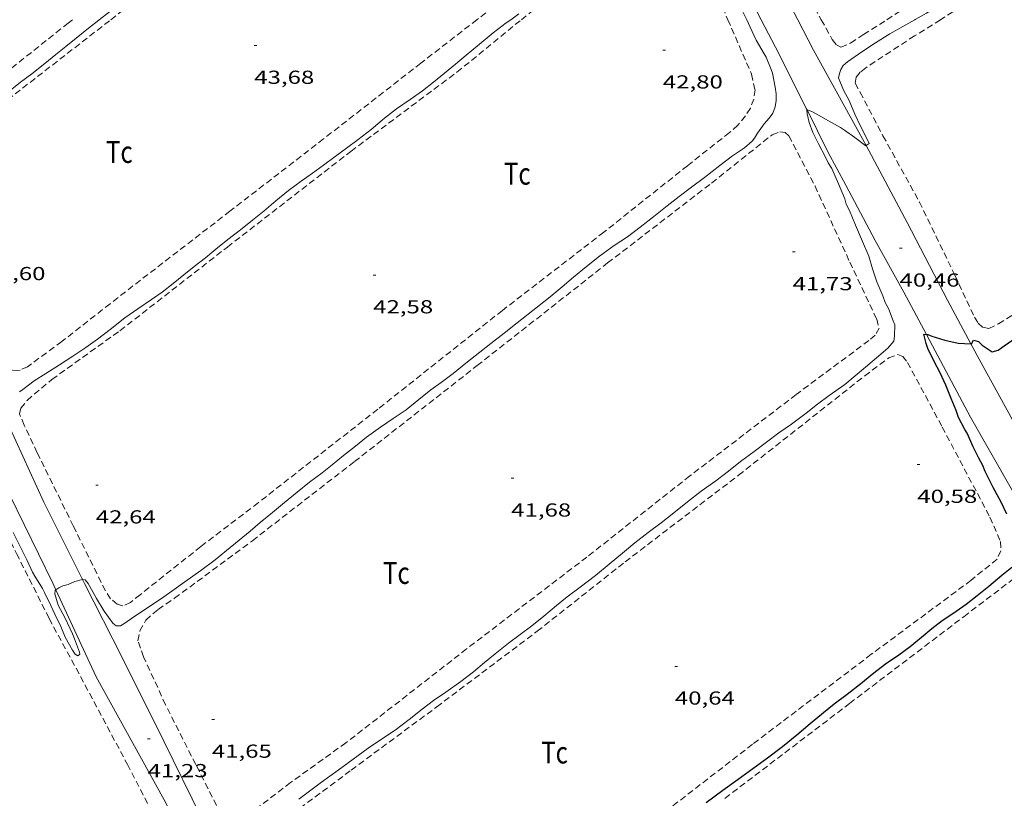
# Model space of a CAD drawing. Units: inches. Extents: x 456000 to 457005, y 4600500 to 4601002.
# Drawn here: x 456776 to 456854, y 4600733 to 4600795 of the extents above; entities that cross this region are included whole.
import ezdxf
from ezdxf.enums import TextEntityAlignment as Align

# ---------------------------------------------------------------- set-up
doc = ezdxf.new("R2010")
doc.units = ezdxf.units.IN
doc.header["$MEASUREMENT"] = 0
doc.linetypes.add('TRAZOS', pattern=[0.75, 0.5, -0.25])
for name, color, linetype, lineweight in [('CAMI i PISTA FORESTAL', 7, 'Continuous', 0), ('CORBA DE NIVELL', 7, 'Continuous', 0), ('CORBA MESTRA', 7, 'Continuous', 0), ('COTA ALTIMETRICA', 7, 'Continuous', 0), ('PARCEL-LA DE CONREU', 7, 'Continuous', 0)]:
    doc.layers.add(name, color=color, linetype=linetype, lineweight=lineweight)
doc.styles.add('Style-Arial', font='ARIAL.TTF')

# ---------------------------------------------------------------- blocks, each defined once
blk = doc.blocks.new('COTA')
at = {"color": 0, "linetype": 'ByBlock', "lineweight": -2}
blk.add_line((0, 0), (0.2, 0), dxfattribs=at)

msp = doc.modelspace()

# ---------------------------------------------------------------- linework, layer by layer
at = {"layer": 'CAMI i PISTA FORESTAL', "color": 7, "linetype": 'Continuous', "lineweight": 0}
for points in [[(456829.863761899, 4600804.782977529, 42.03659113649562), (456829.98074095, 4600804.56534371, 42.02506515556001), (456833.0717026299, 4600798.883311448, 41.59306448578722), (456834.8346795504, 4600795.481292796, 41.41106420361441)], [(456837.7376840511, 4600795.48127077, 41.56106443617441), (456834.1647306152, 4600802.348308527, 41.86906491369761), (456833.5166684884, 4600803.616292729, 41.95282026128164)], [(456834.8346795504, 4600795.481292796, 41.41106420361441), (456836.2516610105, 4600792.748277808, 41.26506397725601), (456838.4196315404, 4600788.421254651, 41.01706359275682), (456838.4790588717, 4600788.30139046, 41.01081164456606)], [(456843.1732019229, 4600785.454779794, 40.95274811474725), (456842.6006236365, 4600786.525219987, 41.01706359275682), (456838.9966676412, 4600793.061257466, 41.45306426873122), (456837.7376840511, 4600795.48127077, 41.56106443617441)], [(456838.4790588717, 4600788.30139046, 41.01081164456606), (456840.1306080085, 4600784.970236317, 40.83706331368482), (456841.5545900714, 4600782.315221397, 40.62106297879841), (456843.8995602231, 4600777.902196762, 40.37306259429921), (456846.1825325398, 4600773.78717306, 40.18506230282401), (456847.9741114991, 4600770.424165287, 39.98372308162557)], [(456851.517654451, 4600769.676625007, 39.95566577678991), (456849.6485331561, 4600773.160145789, 40.20906234003362), (456846.4465750448, 4600779.335179659, 40.58506292298401), (456843.1732019229, 4600785.454779794, 40.95274811474725)], [(456780.8039728517, 4600750.921837934, 42.04385721050198), (456777.7302995123, 4600757.062666513, 42.38506571370401), (456774.9663416552, 4600763.18169697, 42.58506602378401), (456771.906382717, 4600769.218729548, 42.91306653231522), (456771.0549049916, 4600771.159922258, 43.04299453623052)], [(456847.9741114991, 4600770.424165287, 39.98372308162557), (456848.4605036273, 4600769.511149146, 39.92906190592161), (456851.4824653064, 4600763.84311743, 39.53706129816481), (456854.7094271514, 4600758.155084125, 39.27706089506081), (456856.9914430241, 4600753.910703928, 39.01511074442934)], [(456858.5943329729, 4600756.553383597, 39.02760501915357), (456855.7264577809, 4600761.984082346, 39.39306107490721), (456852.3334993508, 4600768.156117658, 39.845061775688), (456851.517654451, 4600769.676625007, 39.95566577678991)], [(456770.7500071651, 4600764.741824629, 42.96748264844363), (456770.9293462238, 4600764.608729814, 42.93306656332321), (456771.5383419325, 4600763.918724122, 42.80906637107361), (456772.1163365234, 4600763.08771845, 42.67306616021921), (456772.7093297718, 4600762.076712383, 42.58506602378401), (456775.0252995751, 4600757.623687906, 42.39706573230881), (456778.4632517166, 4600750.613650952, 42.05306519897121), (456778.7063579459, 4600750.089139184, 42.01759109782689)], [(456790.2946182904, 4600731.934010104, 40.97237975059979), (456787.2791700398, 4600738.047564578, 41.21306389663521), (456783.9702153211, 4600744.691599986, 41.6530645788112), (456780.9732553805, 4600750.583631861, 42.02506515556001), (456780.8039728517, 4600750.921837934, 42.04385721050198)], [(456778.7063579459, 4600750.089139184, 42.01759109782689), (456781.9172005292, 4600743.161613191, 41.5490644175696), (456787.32713465, 4600733.373556967, 41.14506379120802), (456788.7481747583, 4600730.539253362, 41.01351301366041)]]:
    msp.add_polyline3d(points, dxfattribs=at)
at = {"layer": 'CORBA DE NIVELL', "color": 30, "linetype": 'Continuous', "lineweight": 0}
for points, elevation in [([(456833.6756777535, 4600795.48130159), (456833.4016816156, 4600796.046304545), (456832.9396878571, 4600796.963309472), (456832.481695683, 4600798.088314692), (456831.9967031408, 4600799.17032005), (456831.6077096473, 4600800.107324454), (456831.1757175514, 4600801.237329484), (456831.032719515, 4600801.525331015), (456830.5277259022, 4600802.470336311), (456830.0467331386, 4600803.522341593), (456829.6837400571, 4600804.508345875), (456829.8297423624, 4600804.782345193), (456829.863761899, 4600804.782977529)], 42.00006511680001), ([(456847.0516984913, 4600795.481200099), (456847.0876986988, 4600795.501199858), (456847.9737038132, 4600795.994193899), (456848.8727093117, 4600796.535187917), (456849.7927151692, 4600797.119181842), (456850.7077212541, 4600797.734175853), (456851.6567272703, 4600798.33316958), (456852.5357326773, 4600798.866163737), (456853.5937394772, 4600799.546156764), (456854.5567454316, 4600800.134150369)], 41.00006356640001), ([(456814.8936486344, 4600795.4814441), (456815.5336532384, 4600795.957439981)], 43.00006666720001), ([(456817.5422925001, 4600748.003350392), (456818.5463003695, 4600748.835344065), (456819.3933069181, 4600749.525338707), (456820.4203143755, 4600750.298332113), (456821.6523233799, 4600751.233324216), (456822.7403317969, 4600752.120317335), (456823.8013402326, 4600753.015310672), (456824.7843479785, 4600753.835304486), (456825.8453558982, 4600754.662297716), (456826.8773632724, 4600755.423291067), (456827.8893708962, 4600756.221284625), (456828.955379097, 4600757.084277875), (456830.0553872442, 4600757.933270845), (456831.2103954463, 4600758.778263391), (456832.2154028392, 4600759.547256958), (456833.1704100865, 4600760.307250889), (456834.2684179118, 4600761.11424381), (456835.2504250491, 4600761.854237507), (456836.2424320728, 4600762.5772311), (456837.229438975, 4600763.28522471), (456838.4074474329, 4600764.159217126), (456839.3194542947, 4600764.877211319), (456840.2364609214, 4600765.563205425), (456841.478469562, 4600766.448197373), (456842.3074760067, 4600767.128192137), (456843.1394825169, 4600767.816186891), (456844.0184894413, 4600768.549181358), (456844.899496771, 4600769.335175892), (456845.3825017385, 4600769.89117309), (456845.4345048011, 4600770.284173304), (456845.4585116139, 4600771.177174507), (456845.3255138813, 4600771.50317602), (456844.9575208376, 4600772.495180352), (456844.7045241025, 4600772.977183018), (456844.5075276591, 4600773.486185302), (456844.0225355419, 4600774.624190747), (456843.6925428757, 4600775.658194853), (456843.3855500328, 4600776.664198742), (456842.9005581128, 4600777.828204228), (456842.3435670599, 4600779.121210459), (456841.8685751858, 4600780.289215873), (456841.602578552, 4600780.787218663), (456841.4785815616, 4600781.209220259), (456840.9835898917, 4600782.408225873), (456840.4455982689, 4600783.622231837), (456840.1566013338, 4600784.085234748), (456839.9356044511, 4600784.541237133), (456839.3856115501, 4600785.58924293), (456838.9396177709, 4600786.500247726), (456838.6476234565, 4600787.309251197), (456838.4856283497, 4600787.987253477), (456838.4566307404, 4600788.308254194), (456838.4790588717, 4600788.30139046)], 41.00006356640001), ([(456838.4790588717, 4600788.30139046), (456838.8716304202, 4600788.181250849), (456839.2136294101, 4600787.97824794), (456840.197626808, 4600787.43423963), (456841.1466242276, 4600786.900231601), (456841.4546230966, 4600786.688228935), (456842.2736199883, 4600786.111221827), (456843.1606163178, 4600785.446214065), (456843.1732019229, 4600785.454779794)], 41.00006356640001), ([(456775.2932775466, 4600754.665681288), (456775.918269183, 4600753.435674638), (456776.4132622111, 4600752.415669301), (456776.8252559224, 4600751.50266476), (456777.0202537436, 4600751.175662773), (456777.6392472751, 4600750.196656558), (456777.7852451797, 4600749.890654976), (456778.298237993, 4600748.838649452), (456778.7802310161, 4600747.820644217), (456779.0462274299, 4600747.293641381), (456779.4492207175, 4600746.326636825), (456780.0252136284, 4600745.274630823), (456780.2382115534, 4600744.957628715), (456780.4462108744, 4600744.825626933), (456780.6052121224, 4600744.95762593), (456780.5662133974, 4600745.133626499), (456780.1752207809, 4600746.186631098), (456780.0102235373, 4600746.583632966), (456779.4392321288, 4600747.832639234), (456778.8822390881, 4600748.86364506), (456778.6152455636, 4600749.771648493), (456778.641247645, 4600750.040648714), (456778.7063579459, 4600750.089139184)], 42.00006511680001), ([(456778.7063579459, 4600750.089139184), (456778.9272497045, 4600750.253646874), (456779.2492513039, 4600750.398644655), (456779.6642529261, 4600750.527641706), (456780.2092554934, 4600750.754637923), (456780.8039728517, 4600750.921837934)], 42.00006511680001)]:
    msp.add_lwpolyline(points, dxfattribs=dict(at, elevation=elevation))
at = {"layer": 'CORBA DE NIVELL', "color": 30, "linetype": 'Continuous', "lineweight": 0, "flags": 128}
for points, elevation in [([(456782.1425978582, 4600795.481692599), (456782.9626039627, 4600796.118687365)], 44.00006821760001), ([(456775.0545441286, 4600789.848737648), (456775.8765504411, 4600790.512732439), (456776.7725568608, 4600791.175726668), (456777.8205647225, 4600791.99771999), (456778.6875715448, 4600792.719714532), (456779.4835775743, 4600793.351709472), (456780.3055838413, 4600794.009704255), (456781.2905913246, 4600794.794697998), (456782.1095976098, 4600795.45569281), (456782.1425978582, 4600795.481692599)], 44.00006821760001), ([(456775.7973632478, 4600765.857694814), (456776.0713650612, 4600766.04069302), (456776.9683716114, 4600766.720687267), (456777.8893775083, 4600767.309681192), (456778.9773844608, 4600768.003674013), (456780.0513913386, 4600768.690666928), (456781.0753982602, 4600769.39366025), (456781.9984046154, 4600770.042654253), (456783.0134119785, 4600770.805647734), (456784.1984208493, 4600771.73264018), (456785.2264278758, 4600772.448633489), (456786.3154353079, 4600773.205626401), (456787.1674410978, 4600773.794620849), (456788.0444476094, 4600774.473615248), (456788.8834542139, 4600775.172609966), (456789.7064604142, 4600775.821604727), (456790.6034671541, 4600776.526599014), (456791.4404736264, 4600777.208593721), (456792.3874808839, 4600777.971587718), (456793.3894883026, 4600778.744581314), (456794.3424956073, 4600779.512575274), (456795.2695027883, 4600780.269569415), (456796.2155102415, 4600781.05856346), (456797.2075180543, 4600781.885557215), (456798.2065252104, 4600782.62455078), (456799.1245314061, 4600783.253544791), (456800.0085377693, 4600783.911539104), (456800.92854434, 4600784.589533173), (456801.8205507307, 4600785.249527428), (456802.7475574336, 4600785.943521472), (456803.7885651252, 4600786.744514815), (456804.8605735704, 4600787.638508067), (456805.7935806014, 4600788.374502129), (456806.8995880902, 4600789.135494916), (456807.8765948327, 4600789.824488572), (456808.7386012679, 4600790.496483073), (456809.6246080818, 4600791.213477462), (456810.4896149239, 4600791.938472023), (456811.3526217249, 4600792.658466591), (456812.2436286907, 4600793.394460971), (456813.4956385305, 4600794.435453085), (456814.5466461388, 4600795.223446333), (456814.8936486344, 4600795.4814441)], 43.00006666720001), ([(456798.8733444242, 4600758.661508569), (456799.8813516549, 4600759.408502077), (456800.6893577788, 4600760.050496942), (456801.5933646964, 4600760.77749121), (456802.5363718416, 4600761.526485216), (456803.425378645, 4600762.241479578), (456804.5263864522, 4600763.045472472), (456805.5333931123, 4600763.717465873), (456806.5754001377, 4600764.430459072), (456807.5854077736, 4600765.230452649), (456808.5474151075, 4600766.000446544), (456809.3664209677, 4600766.605441268), (456810.3124278594, 4600767.320435199), (456811.33143557, 4600768.128428719), (456812.4254440342, 4600769.020421801), (456813.3124506599, 4600769.712416144), (456814.3804585603, 4600770.535409316), (456815.4024662527, 4600771.34040281), (456817.0304785115, 4600772.623392447), (456818.0254860711, 4600773.416386127), (456818.9904936752, 4600774.221380052), (456819.9005008753, 4600774.984374332), (456820.9205088682, 4600775.829367902), (456821.9725168424, 4600776.665361216), (456823.1225249988, 4600777.505353793), (456824.1885319703, 4600778.206346791), (456825.1885392114, 4600778.956340367), (456826.2945474589, 4600779.817333309), (456827.3365554708, 4600780.660326711), (456828.3135626913, 4600781.412320463), (456829.2935696965, 4600782.135314148), (456830.322577248, 4600782.920307558), (456831.5325863549, 4600783.873299854), (456832.5445936904, 4600784.633293353), (456833.4966001134, 4600785.285287142), (456834.1006049801, 4600785.803283363), (456834.2906071944, 4600786.056282313), (456834.527610612, 4600786.458281138), (456835.0626170335, 4600787.195278221), (456835.4646209649, 4600787.631275847), (456835.7466244675, 4600788.035274334), (456835.9336285967, 4600788.541273699), (456836.0196325769, 4600789.048273832), (456836.0086364902, 4600789.566274719), (456835.9456405429, 4600790.113276045), (456835.7326486045, 4600791.219279375), (456835.6236507497, 4600791.524280676), (456835.2146574983, 4600792.497285287), (456835.0686593509, 4600792.771286819), (456834.4416665961, 4600793.854293256), (456833.9596737474, 4600794.895298527), (456833.6756777535, 4600795.48130159)], 42.00006511680001), ([(456841.6846648129, 4600792.13923564), (456842.8416725324, 4600792.920228072), (456843.9386797494, 4600793.647220876), (456845.0676868262, 4600794.349213398), (456846.0886929692, 4600794.950206583), (456847.0516984913, 4600795.481200099)], 41.00006356640001), ([(456843.1732019229, 4600785.454779794), (456843.4236180837, 4600785.625212348), (456843.2926200961, 4600785.917213795), (456842.7406274956, 4600787.005219669), (456842.2936340562, 4600787.961224544), (456841.8266416558, 4600789.058229788), (456841.3876472121, 4600789.880234392), (456840.9896538791, 4600790.8402389), (456841.0516566688, 4600791.19523898), (456841.163659187, 4600791.504238609), (456841.3416620579, 4600791.846237789), (456841.6846648129, 4600792.13923564)], 41.00006356640001), ([(456780.8039728517, 4600750.921837934), (456780.8352577994, 4600750.930633446), (456781.02825778, 4600750.888631918), (456781.2792560142, 4600750.604629572), (456781.9192478787, 4600749.40162285), (456782.5512411571, 4600748.386616482), (456783.2422349368, 4600747.425609749), (456783.4912337826, 4600747.222607545), (456783.8322343415, 4600747.226604964), (456784.1132359685, 4600747.383603075), (456784.9872419367, 4600747.991597385), (456786.0582491133, 4600748.718590387), (456787.2862572465, 4600749.539582342), (456788.1122629962, 4600750.128576988), (456788.9622688135, 4600750.721571459), (456790.2402776995, 4600751.631563173), (456791.3762858646, 4600752.475555861), (456792.2762929505, 4600753.225550195), (456793.2753006225, 4600754.032543867), (456794.1483074921, 4600754.759538369), (456794.9683139079, 4600755.4375332), (456795.9443215137, 4600756.240527038), (456796.9003290811, 4600757.042521029), (456797.8983369488, 4600757.875514748), (456798.8733444242, 4600758.661508569)], 42.00006511680001), ([(456798.0381515595, 4600733.413475758), (456798.9991586111, 4600734.146469604), (456799.8491646635, 4600734.770464121), (456801.1681740001, 4600735.731455604), (456802.3571824674, 4600736.604447937), (456803.5421910574, 4600737.494440325), (456804.6041980684, 4600738.201433363), (456805.7032052731, 4600738.926426148), (456806.8082133826, 4600739.769419071), (456807.8452211969, 4600740.587412471), (456808.7632278708, 4600741.279406578), (456809.7292343686, 4600741.93840027), (456810.9182425932, 4600742.779392553), (456811.9332501533, 4600743.568386075), (456812.8142570505, 4600744.297380521), (456813.6572637219, 4600745.00437522), (456814.7212717146, 4600745.840368443), (456815.6562783996, 4600746.53036242), (456816.5712850537, 4600747.220356545), (456817.5422925001, 4600748.003350392)], 41.00006356640001)]:
    msp.add_lwpolyline(points, dxfattribs=dict(at, elevation=elevation))
at = {"layer": 'CORBA MESTRA', "color": 30, "linetype": 'Continuous', "lineweight": 30, "elevation": 40.00006201600001}
for points in [[(456851.517654451, 4600769.676625007), (456851.5635096749, 4600769.674125855), (456851.7195121399, 4600769.967125125), (456852.1125118841, 4600769.853121967), (456852.4255101994, 4600769.567119148), (456853.2195074166, 4600769.038112303), (456853.6775091738, 4600769.176109042), (456854.1525124217, 4600769.507105952), (456855.2815200144, 4600770.277098578), (456856.1545256549, 4600770.842092832), (456857.1475318531, 4600771.456086249), (456858.1055381337, 4600772.088079959), (456859.2425453899, 4600772.812072455), (456860.2025513245, 4600773.398066079), (456861.1795573159, 4600773.988059581), (456862.34556445, 4600774.690051822), (456865.1125817222, 4600776.40103348), (456866.0155879934, 4600777.043027624), (456867.945600546, 4600778.303014934), (456869.1036082064, 4600779.076007347), (456870.167615008, 4600779.755000325), (456871.161112414, 4600780.401802129)], [(456854.3744111687, 4600756.117083508), (456853.9214177277, 4600757.074088429), (456853.3024256226, 4600758.241094934), (456852.6414342568, 4600759.514101923), (456852.458437524, 4600759.982104037), (456852.1574414809, 4600760.565107225), (456851.6874477403, 4600761.486112219), (456851.2254552565, 4600762.571117406), (456851.041457202, 4600762.865119259), (456850.5204636555, 4600763.822124695), (456850.3344674569, 4600764.361126942), (456849.9454741986, 4600765.329131395), (456849.5194814518, 4600766.372136244), (456849.0704883509, 4600767.373141202), (456848.5904944582, 4600768.276146244), (456848.095501468, 4600769.30115159), (456847.9455042857, 4600769.703153351), (456847.7665096457, 4600770.446155861), (456847.9741114991, 4600770.424165287)], [(456847.9741114991, 4600770.424165287), (456848.0875098854, 4600770.412153373), (456848.3995093447, 4600770.277150796), (456849.4565086466, 4600769.969142299), (456850.5175084857, 4600769.731133879), (456851.517654451, 4600769.676625007)], [(456840.6262752672, 4600741.015164407), (456841.6812827073, 4600741.780157589), (456842.7712907783, 4600742.621150623), (456843.8022988641, 4600743.476144125), (456844.7343057721, 4600744.19613817), (456845.7943128936, 4600744.918131246), (456846.6933193787, 4600745.589125466), (456847.5763262107, 4600746.309119882), (456848.4013327782, 4600747.006114703), (456849.2413389973, 4600747.654109334), (456850.0803445698, 4600748.217103841), (456851.1303518125, 4600748.95709702), (456852.0243583353, 4600749.634091287), (456852.950365507, 4600750.390085434), (456853.9923737542, 4600751.264078883), (456854.7643798298, 4600751.907074021)]]:
    msp.add_lwpolyline(points, dxfattribs=at)
at = {"layer": 'CORBA MESTRA', "color": 30, "linetype": 'Continuous', "lineweight": 30, "elevation": 40.00006201600001, "flags": 128}
msp.add_lwpolyline([(456830.458199918, 4600733.162229382), (456831.7892095009, 4600734.153220819), (456832.9892179322, 4600735.019213058), (456834.174226287, 4600735.878205398), (456835.3212344995, 4600736.726198009), (456836.5132431838, 4600737.627190363), (456837.670251981, 4600738.550183015), (456838.7312604243, 4600739.446176353), (456839.7782686715, 4600740.319169763), (456840.6262752672, 4600741.015164407)], dxfattribs=at)
at = {"layer": 'PARCEL-LA DE CONREU', "color": 7, "linetype": 'TRAZOS', "lineweight": 0, "extrusion": (0.118642724087282, -0.1578753835214581, 0.980305700941855), "elevation": -672114.9103408094}
msp.add_lwpolyline([(3129159.195270618, 3336553.812380954), (3129158.755260496, 3336553.802993847), (3129147.410559648, 3336553.508561528), (3129144.956012144, 3336553.569325413)], dxfattribs=at)
at = {"layer": 'PARCEL-LA DE CONREU', "color": 7, "linetype": 'TRAZOS', "lineweight": 0}
for points in [[(456844.8226950355, 4600795.481217012, 41.49106432764641), (456851.7707392533, 4600799.889171127, 41.42506422532001), (456865.2558221275, 4600808.056081472, 41.37706415090081), (456878.7129044575, 4600816.156991927, 41.19306386562721), (456893.526995318, 4600825.104893397, 41.14106378500641), (456897.6770200912, 4600827.521865656, 41.08506369818401), (456897.8150232036, 4600827.903865201, 41.11706374779681), (456897.6000302529, 4600828.876868341, 41.10906373539361), (456896.4830405094, 4600830.456879266, 41.11306374159521), (456894.561058494, 4600833.219898133, 41.16506382221601), (456891.7690897509, 4600837.90992659, 41.26506397725601), (456889.7531132121, 4600841.413947318, 41.2930640206672), (456888.901119547, 4600842.422955345, 41.36106412609442), (456888.2121219767, 4600842.883961289, 41.34906410748962), (456887.3391185518, 4600842.610967489, 41.345064101288), (456886.0851129808, 4600842.132976264, 41.33306408268322), (456884.8481064346, 4600841.522984703, 41.24906395244961)], [(456884.8481064346, 4600841.522984703, 41.24906395244961), (456875.00304557, 4600835.513050085, 41.25706396485281), (456863.9619780029, 4600828.864123551, 41.27706399586081), (456852.5149071505, 4600821.865199555, 41.35306411369121), (456839.1978243775, 4600813.677287904, 41.38906416950561), (456833.4417890338, 4600810.195326179, 41.42506422532001), (456833.0487853667, 4600809.792328536, 41.42906423152161), (456832.9177811953, 4600809.26932872, 41.43306423772321), (456833.1697748331, 4600808.379325427, 41.43706424392481), (456833.771764977, 4600806.957318654, 41.4570642749328), (456835.5037393075, 4600803.220299719, 41.52106437415841), (456839.0916933053, 4600796.424261958, 41.5490644175696), (456839.612686958, 4600795.481256543, 41.54506441136801)], [(456894.0749818651, 4600823.219886317, 40.20106232763041), (456883.1299134375, 4600816.437958849, 40.07706213538081), (456871.0438395839, 4600809.174039288, 40.1130621911952), (456858.9637640248, 4600801.684119334, 40.1130621911952), (456849.0867016463, 4600795.481184659, 40.12006220204801)], [(456783.0715992985, 4600795.48168555, 43.61706762379681), (456784.6786112592, 4600796.729675293, 43.61306761759521), (456794.8776866943, 4600804.58761009, 43.78106787806241), (456805.0327617046, 4600812.398545149, 43.76506785325601), (456814.3418326717, 4600819.849486068, 43.81306792767521), (456815.8648422715, 4600820.803475992, 43.82506794628001), (456816.6578463387, 4600821.177470556, 43.82506794628001), (456817.4728488694, 4600821.34446463, 43.82506794628001), (456818.0438485102, 4600821.180460043, 43.81706793387681), (456818.6048470886, 4600820.878455318, 43.82106794007841), (456818.9938447021, 4600820.484451756, 43.82506794628001), (456819.324841892, 4600820.046448565, 43.81306792767521), (456819.7468378267, 4600819.424444398, 43.82506794628001), (456822.1258065063, 4600814.810419193, 43.73306780364322), (456825.173763362, 4600808.501386286, 43.63306764860321), (456825.6457523634, 4600806.955380308, 43.61706762379681), (456825.7217487254, 4600806.460378964, 43.60506760519202), (456825.5207457429, 4600806.108379943, 43.60906761139361), (456825.1897426121, 4600805.76338192, 43.6010675989904), (456824.7267389427, 4600805.37438483, 43.6010675989904), (456820.6507071141, 4600802.012410544, 43.56106753697441), (456814.6916628969, 4600797.402448611, 43.6530676796112), (456812.2116444763, 4600795.481464449, 43.64206766255682)], [(456815.7446499538, 4600795.481437643, 42.5940660377376), (456819.4556786671, 4600798.507414177, 42.59706604238881), (456826.3787291211, 4600803.742369764, 42.70906621603362), (456826.8507311579, 4600803.91436645, 42.71306622223521), (456827.3997318573, 4600803.894362254, 42.75706629045281), (456827.8417307594, 4600803.659358536, 42.73706625944481), (456828.3127279918, 4600803.198354247, 42.72106623463842), (456828.8177230766, 4600802.44734925, 42.70906621603362), (456829.3977164187, 4600801.451343306, 42.69706619742881), (456831.7516821608, 4600796.455317699, 42.69706619742881), (456832.1746754264, 4600795.481312979, 42.68706618192481)], [(456779.1693987879, 4600769.852675423, 43.44906736332961), (456776.4423794153, 4600767.856693019, 43.40906730131361), (456775.8533764156, 4600767.581697063, 43.40106728891042), (456775.2993752835, 4600767.545701209, 43.40106728891042), (456774.6873769372, 4600767.888706385, 43.37706725170081), (456774.2013804935, 4600768.456710954, 43.39306727650721), (456773.4603899975, 4600769.860718752, 43.44106735092641), (456771.2734206977, 4600774.353742313, 43.56106753697441), (456767.8284665649, 4600781.102778915, 43.67306771061921), (456767.084477157, 4600782.65078696, 43.71306777263521), (456767.1804824729, 4600783.331787288, 43.7530678346512), (456767.7824871241, 4600783.821783479, 43.74906782844961), (456768.4414922962, 4600784.368779328, 43.77706787186081), (456774.8695382345, 4600789.109737906, 43.63706765480481), (456783.0715992985, 4600795.48168555, 43.61706762379681)], [(456790.2262921092, 4600753.533566227, 42.53306594316321), (456785.3992555577, 4600749.702596912, 42.50506589975201), (456784.6272496869, 4600749.086601815, 42.51306591215521), (456784.0342466582, 4600748.808605884, 42.50106589355041), (456783.5832469302, 4600748.936609504, 42.51306591215521), (456783.0542494714, 4600749.379614205, 42.49306588114721), (456782.6402536096, 4600750.009618323, 42.51706591835682), (456780.0832888274, 4600755.17364573, 42.58106601758242), (456777.2123286572, 4600761.009676562, 42.58106601758242), (456776.175343742, 4600763.20968784, 42.56906599897761), (456775.7933499103, 4600764.100692119, 42.53706594936481), (456775.902353433, 4600764.542691979, 42.52506593076001), (456776.4003589169, 4600765.163689163, 42.52106592455841), (456776.9733636901, 4600765.675685609, 42.52906593696162), (456778.3873747673, 4600766.846676696, 42.53306594316321), (456783.7934124972, 4600770.714641674, 42.45306581913122), (456792.3434763011, 4600777.37658713, 42.47706585634081), (456802.1755493918, 4600785.00052435, 42.50906590595361), (456810.6106102327, 4600791.295470107, 42.5890660299856), (456815.7446499538, 4600795.481437643, 42.5940660377376)], [(456812.2116444763, 4600795.481464449, 43.64206766255682), (456807.7386112582, 4600792.017493018, 43.62106762999841), (456800.002553542, 4600785.991542374, 43.57706756178082), (456792.5534983347, 4600780.237589972, 43.56906754937761), (456783.0084276314, 4600772.869650972, 43.51306746255521), (456779.1693987879, 4600769.852675423, 43.44906736332961)], [(456832.1746754264, 4600795.481312979, 42.68706618192481), (456834.0606454129, 4600791.140291939, 42.64106611060641), (456834.3386364808, 4600789.906287918, 42.63306609820321), (456834.2316306774, 4600789.163287577, 42.61706607339681), (456833.9796246795, 4600788.424288343, 42.60906606099361), (456833.5716194717, 4600787.821290504, 42.64906612300961), (456832.9666128582, 4600787.073293935, 42.66506614781601), (456832.2996074157, 4600786.492298095, 42.67706616642081), (456828.9605822459, 4600783.857319345, 42.6530661292112), (456822.3105317827, 4600778.565361597, 42.67306616021921), (456814.2294719686, 4600772.333413251, 42.67706616642081), (456804.3113968857, 4600764.464476303, 42.64506611680802), (456794.8103257499, 4600757.030536868, 42.62506608580001), (456790.2262921092, 4600753.533566227, 42.53306594316321)], [(456839.612686958, 4600795.481256543, 41.54506441136801), (456840.483676358, 4600793.906247492, 41.53706439896481), (456840.8346736319, 4600793.475244161, 41.50106434315041), (456841.171672857, 4600793.304241339, 41.48106431214241), (456841.9426763817, 4600793.611235964, 41.50506434935201), (456842.9686832381, 4600794.305229257, 41.5090643555536), (456844.8226950355, 4600795.481217012, 41.49106432764641)], [(456849.0867016463, 4600795.481184659, 40.12006220204801), (456847.0326886739, 4600794.191198244, 40.12106220359841), (456843.1516634073, 4600791.654223758, 40.23706238344481), (456842.7106599996, 4600791.295226548, 40.22106235863842), (456842.3786564954, 4600790.901228455, 40.22906237104161), (456842.3156527102, 4600790.415228182, 40.24906240204961), (456842.7096478276, 4600789.691224069, 40.24106238964641), (456844.5206244432, 4600786.239204976, 40.24906240204961), (456847.4205889302, 4600780.966174797, 40.30106248267041), (456850.2515490612, 4600775.133144272, 40.37706260050081), (456851.8025261158, 4600771.792127325, 40.36506258189601), (456852.107523068, 4600771.328124291, 40.38106260670241), (456852.4455210654, 4600770.995121211, 40.38906261910561), (456852.9555210215, 4600770.88511717, 40.3970626315088), (456853.7015251069, 4600771.271112108, 40.40106263771042), (456862.1555772137, 4600776.411055933, 40.34906255708962), (456871.161112414, 4600781.927069478, 40.3616996289678)], [(456791.8221330753, 4600732.247521115, 41.5490644175696), (456789.830159897, 4600736.189542342, 41.5490644175696), (456787.4261922108, 4600740.939567947, 41.51306436175521), (456785.6842184337, 4600744.751587074, 41.58506447338401), (456785.231227451, 4600746.032592498, 41.58506447338401), (456785.3852336157, 4600746.81359254, 41.57706446098081), (456785.8612409092, 4600747.677590268, 41.59306448578722), (456786.8322488793, 4600748.529584222, 41.58506447338401), (456788.1452576905, 4600749.422575643, 41.59706449198881), (456794.338302043, 4600754.002535755, 41.46106428113441), (456802.4673624398, 4600760.301483841, 41.42506422532001), (456812.224435528, 4600767.940421651, 41.52506438036001), (456822.6095136264, 4600776.111355524, 41.61706452299681), (456830.8865747611, 4600782.477302591, 41.63306454780321), (456835.7126114553, 4600786.327271943, 41.74506472144801), (456836.3256141735, 4600786.560267652, 41.69306464082721), (456836.7356144146, 4600786.508264462, 41.67306460981921), (456837.0406127402, 4600786.225261709, 41.6530645788112), (456837.3866083524, 4600785.576258077, 41.63706455400481), (456839.1155856753, 4600782.234239778, 41.71706467803681), (456841.8745440862, 4600776.189209471, 41.67306460981921), (456844.0295128811, 4600771.636186061, 41.55706442997281), (456844.2055077819, 4600770.928183628, 41.50506434935201), (456843.906503077, 4600770.36918503, 41.50106434315041), (456843.3954990297, 4600769.940188241, 41.48506431834401), (456837.6154574346, 4600765.63922543, 41.56106443617441), (456829.1463950993, 4600759.154279634, 41.5490644175696), (456820.9553334226, 4600752.699331777, 41.68506462842401), (456811.3842631039, 4600745.387393061, 41.51706436795682), (456801.7861914762, 4600737.90845429, 41.4570642749328), (456797.3721606184, 4600734.743482875, 41.60506450439202)], [(456795.7081289403, 4600730.908489554, 40.42506267492001), (456802.2031756502, 4600735.73744776, 40.36906258809761), (456809.0062243551, 4600740.76640394, 40.36106257569441), (456817.003282438, 4600746.787352596, 40.34106254468641), (456823.994335213, 4600752.314308122, 40.43306268732321), (456833.0244015517, 4600759.2122503, 40.42106266871841), (456843.0694771578, 4600767.12418635, 40.66506304701601), (456844.974490969, 4600768.555174114, 40.68506307802401), (456845.7144942104, 4600768.831168927, 40.64906302220961), (456846.0894936234, 4600768.677165844, 40.62506298500001), (456846.473490554, 4600768.194162181, 40.58906292918561), (456849.2344557967, 4600763.049133254, 40.53306284236321), (456853.035407211, 4600755.869093283, 40.44506270592801), (456853.8663939009, 4600753.945083995, 40.41306265631522), (456853.901388348, 4600753.206082584, 40.43306268732321), (456853.6073828161, 4600752.537083777, 40.40506264391201), (456851.5373668218, 4600750.852096871, 40.42506267492001), (456843.5883097543, 4600744.955148041, 40.48106276174241), (456834.1372407522, 4600737.792208646, 40.54106285476642), (456824.146166641, 4600730.066272474, 40.44506270592801)], [(456697.8730863009, 4600742.041828893, 41.33661952799223), (456698.6760680907, 4600742.716244094, 41.29706402686882), (456699.6730744015, 4600743.344237504, 41.30106403307041), (456700.9080797381, 4600743.795228831, 41.31306405167521), (456704.123089222, 4600744.388205357, 41.305064039272), (456709.3681085681, 4600745.866167853, 41.29706402686882), (456717.1931361631, 4600747.904111639, 41.37306414469921), (456723.9801610488, 4600749.797063078, 41.47306429973921), (456733.3421944032, 4600752.279995893, 41.55706442997281), (456741.3462238236, 4600754.521938638, 41.60906451059361), (456749.5382543246, 4600756.867880118, 41.6530645788112), (456757.9612862233, 4600759.350820057, 41.7010646532304), (456766.7243194382, 4600761.937757579, 41.71306467183521), (456769.3843303453, 4600762.831738782, 41.76106474625441), (456770.0203320977, 4600762.932734112, 41.74506472144801), (456770.4903304667, 4600762.621730064, 41.7530647338512), (456770.9023267578, 4600762.048726049, 41.74906472764961), (456773.1222991287, 4600757.953702857, 41.76506475245601), (456775.574265129, 4600752.971676529, 41.72106468423842), (456778.1652299412, 4600747.804648858, 41.64106456020641), (456781.3731898068, 4600741.859615301, 41.53706439896481), (456784.3871515039, 4600736.195583651, 41.46106428113441), (456786.8761188819, 4600731.387557311, 41.53706439896481)], [(456831.9432046862, 4600733.487218618, 39.4570611741328), (456841.8632773974, 4600741.043155065, 39.50506124855201), (456850.9513439171, 4600747.953096823, 39.56906134777761), (456854.940373198, 4600750.997071275, 39.6010613973904), (456855.5283758775, 4600751.230067175, 39.59306138498722), (456855.9243758845, 4600751.150064046, 39.59706139118881), (456856.2833738537, 4600750.809060794, 39.58906137878561), (456856.7573688903, 4600750.058056033, 39.58506137258401), (456860.0153236057, 4600743.424021027, 39.50506124855201), (456863.4222754184, 4600736.376984252, 39.32506096948001), (456863.6472686805, 4600735.442981096, 39.28506090746401), (456863.5942642658, 4600734.871980612, 39.32906097568161), (456863.2172602442, 4600734.41898277, 39.29706092606882), (456862.5362545751, 4600733.810986995, 39.30906094467361), (456857.9032215795, 4600730.409016874, 39.265060876456)], [(456797.3721606184, 4600734.743482875, 41.60506450439202), (456793.0761291012, 4600731.467510392, 41.5490644175696)]]:
    msp.add_polyline3d(points, dxfattribs=at)

# ---------------------------------------------------------------- block references
at = {"layer": 'COTA ALTIMETRICA', "color": 7, "linetype": 'Continuous', "lineweight": 0, "xscale": 1.000001550400009, "yscale": 1.000001550399986, "zscale": 1.0000015504, "rotation": 359.9995652666707}
for p in [(456794.4886013762, 4600793.422595731, 43.68006772147201), (456827.0056489899, 4600793.053348436, 42.80006635712002), (456837.3315431129, 4600776.989245182, 41.72806469509121), (456845.8405584978, 4600777.278181067, 40.4640627353856), (456803.9514774079, 4600775.150495602, 42.57606600983041), (456847.2524300598, 4600760.062143662, 40.57606290903041), (456814.9373716815, 4600758.971387161, 41.68006462067201), (456781.8753162576, 4600758.42263717, 42.64006610905601), (456827.9602782713, 4600743.999265137, 40.64006300825601), (456791.1121890708, 4600739.77253817, 41.64806457105922), (456786.0021693801, 4600738.221574537, 41.23206392609281)]:
    msp.add_blockref('COTA', p, dxfattribs=at)

# ---------------------------------------------------------------- texts
at = {"layer": 'COTA ALTIMETRICA', "color": 7, "linetype": 'Continuous', "lineweight": 0, "style": 'Style-Arial', "width": 1.333331428571429}
for s, p in [('43,68', (456794.4885862012, 4600791.422592631, 43.68006772147201)), ('42,80', (456827.0056338149, 4600791.053345335, 42.80006635712002)), ('43,60', (456773.0984344532, 4600775.793730698, 43.60006759744001)), ('41,73', (456837.3315279378, 4600774.989242082, 41.72806469509121)), ('40,46', (456845.8405433227, 4600775.278177966, 40.4640627353856)), ('42,58', (456803.9514622329, 4600773.150492501, 42.57606600983041)), ('40,58', (456847.2524148847, 4600758.062140563, 40.57606290903041)), ('41,68', (456814.9373565065, 4600756.971384062, 41.68006462067201)), ('42,64', (456781.8753010825, 4600756.42263407, 42.64006610905601)), ('40,64', (456827.9602630963, 4600741.999262036, 40.64006300825601)), ('41,65', (456791.1121738957, 4600737.772535069, 41.64806457105922)), ('41,23', (456786.002154205, 4600736.221571436, 41.23206392609281))]:
    msp.add_text(s, height=1.05000162792, rotation=359.99956526667, dxfattribs=at).set_placement(p, align=Align.TOP_LEFT)
at = {"layer": 'PARCEL-LA DE CONREU', "color": 3, "linetype": 'Continuous', "lineweight": 0, "style": 'Style-Arial', "width": 0.7999979428594939}
for p in [(456783.7524850701, 4600784.950665058, 43.54206750751681), (456815.4205210485, 4600783.221422095, 42.58106601758242), (456805.7952649411, 4600751.434445842, 41.5340643943136), (456818.3841759947, 4600737.13932816, 40.55506287647201)]:
    msp.add_text('Tc', height=1.750004713203101, rotation=359.99956526667, dxfattribs=at).set_placement(p, align=Align.MIDDLE_CENTER)

doc.saveas('drawing.dxf')
